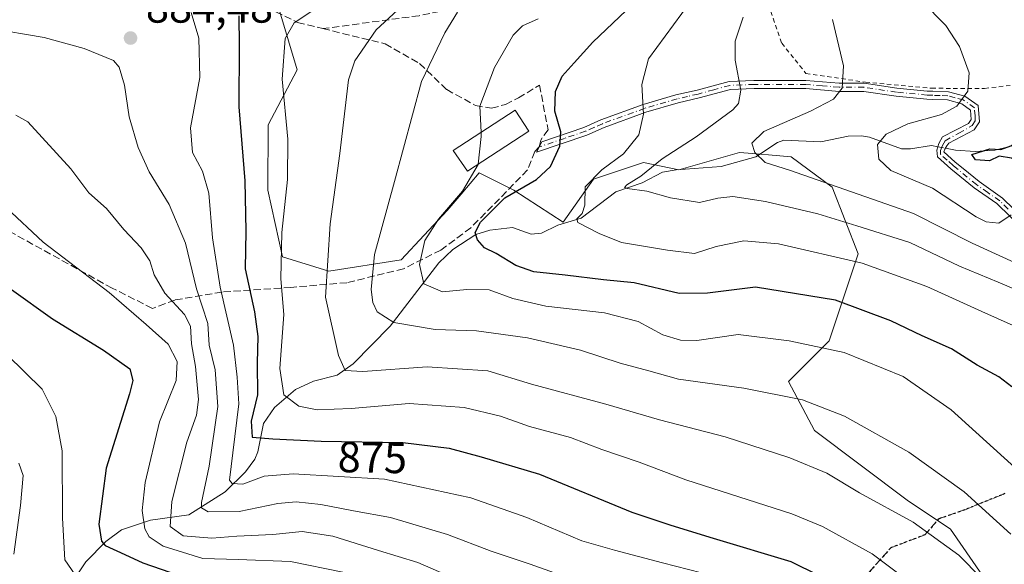
# Model space of a CAD drawing. Units: metres. Extents: x 627012 to 630190, y 4778198 to 4780570.
# Drawn here: x 629178 to 629404, y 4779264 to 4779389 of the extents above; entities that cross this region are included whole.
import ezdxf
from ezdxf.enums import TextEntityAlignment as Align

# ---------------------------------------------------------------- set-up
doc = ezdxf.new("R2010")
doc.units = ezdxf.units.M
doc.header["$MEASUREMENT"] = 0
for name, pattern in [('DGN Style 2', [1.6480167562047852, 0.988810053722871, -0.6592067024819142]), ('DGN Style 3', [2.307223458686699, 1.648016756204785, -0.6592067024819142]), ('DGN Style 4', [2.6384748266838614, 1.318413404963828, -0.6592067024819142, 0.001648016756204785, -0.6592067024819142]), ('DGN Style 5', [1.1536117293433497, 0.4944050268614355, -0.6592067024819142])]:
    doc.linetypes.add(name, pattern=pattern)
for name, color, linetype, lineweight in [('Alambrada', 7, 'DGN Style 2', 0), ('Arbolado forestal CxS', 92, 'Continuous', 0), ('Camino Cxs', 7, 'Continuous', 0), ('Camino eje', 30, 'DGN Style 4', 13), ('Corriente natural lineal', 142, 'Continuous', 13), ('Corriente natural lineal oculto', 9, 'DGN Style 4', 13), ('Curva de nivel maestra', 30, 'Continuous', 30), ('Curva de nivel normal', 30, 'Continuous', 0), ('Edificación Cxs', 1, 'Continuous', 13), ('Pastizal CxS', 92, 'Continuous', 0), ('Punto de cota en terreno', 7, 'Continuous', 0), ('Ruta', 7, 'DGN Style 5', 30), ('Rótulo de curva de nivel directora', 7, 'Continuous', 0), ('Rótulo de punto de cota en terreno', 7, 'Continuous', 0), ('Senda', 7, 'DGN Style 3', 0)]:
    doc.layers.add(name, color=color, linetype=linetype, lineweight=lineweight)
doc.styles.add('Style-Arial', font='txt')

# ---------------------------------------------------------------- blocks, each defined once
blk = doc.blocks.new('5PATER')
at = {"layer": 'Punto de cota en terreno', "linetype": 'Continuous', "lineweight": 0}
h = blk.add_hatch(color=51, dxfattribs=at)
edge = h.paths.add_edge_path()
edge.add_ellipse((0, 0), major_axis=(-0.1095731443231308, -0.1110710700762829), ratio=0.9994222409660322, start_angle=0, end_angle=360)

msp = doc.modelspace()

# ---------------------------------------------------------------- linework, layer by layer
at = {"layer": 'Alambrada', "color": 7, "linetype": 'DGN Style 2', "lineweight": 0}
msp.add_polyline3d([(629349.5701000001, 4779392.6601, 843.4401000000071), (629352.6201, 4779383.860099999, 840.0559000000068), (629358.1700999998, 4779376.920100001, 846.1506999999983), (629371.8400999998, 4779374.9101, 838.9658999999956), (629387.0100999996, 4779373.5001, 838.9897000000057), (629399.1401000004, 4779373.4901, 837.070000000007), (629407.3000999996, 4779374.4001, 829.5099999999949), (629414.5500999996, 4779378.470100001, 830.1255999999995), (629417.9801000003, 4779384.4301, 831.8300000000019), (629419.1401000004, 4779390.610099999, 826.2198999999965)], dxfattribs=at)
at = {"layer": 'Arbolado forestal CxS', "color": 92, "linetype": 'Continuous', "lineweight": 0}
msp.add_polyline3d([(629237.5087000001, 4779390.9989, 872.3445000000065), (629241.4886999996, 4779377.726500001, 868.9729999999981), (629234.8554999996, 4779365.1163, 872.386599999998), (629234.8223000001, 4779350.161499999, 872.4348999999929), (629238.1382999998, 4779334.897299999, 869.9309999999969), (629248.7505000001, 4779331.579100001, 864.672000000006), (629265.3315000003, 4779334.234099999, 857.4361000000064), (629275.9435000002, 4779345.5153, 855.6848999999929), (629279.1249000002, 4779349.2773, 855.4719000000041), (629283.2386999996, 4779354.143100001, 855.3703999999999), (629291.1977000004, 4779350.160900001, 851.3954999999987), (629302.4737, 4779342.8607, 844.3647999999957), (629309.4858999997, 4779352.710700001, 846.0518000000012), (629320.9441999998, 4779356.473099999, 843.1405999999989), (629329.0031000003, 4779354.805500001, 839.0902999999963), (629334.4099000003, 4779356.351299999, 838.0553000000073), (629342.9310999997, 4779358.787500001, 836.3632000000072), (629347.8324999996, 4779358.3783, 835.1435000000056), (629349.5565, 4779358.2345, 834.7287999999971), (629354.7703, 4779357.799500001, 833.3965999999928), (629364.1551000001, 4779350.823899999, 832.9523000000045), (629370.1246999997, 4779335.5601, 843.1138000000066), (629363.4918999998, 4779315.6511, 853.4900999999956), (629354.2061000001, 4779306.360099999, 858.1674000000058), (629360.1756999996, 4779295.0777, 861.8638999999966), (629381.3987999996, 4779279.1501, 863.4787999999972), (629391.3482999997, 4779272.5143, 863.4438999999984), (629398.6436999999, 4779261.8959, 864.7258000000003)], dxfattribs=at)
msp.add_polyline3d([(629237.5087000001, 4779390.9989, 872.3445000000065), (629241.4886999996, 4779377.726500001, 868.9729999999981), (629234.8554999996, 4779365.1163, 872.386599999998), (629234.8223000001, 4779350.161499999, 872.4348999999929), (629238.1382999998, 4779334.897299999, 869.9309999999969), (629248.7505000001, 4779331.579100001, 864.672000000006), (629265.3315000003, 4779334.234099999, 857.4361000000064), (629275.9435000002, 4779345.5153, 855.6848999999929), (629279.1249000002, 4779349.2773, 855.4719000000041), (629283.2386999996, 4779354.143100001, 855.3703999999999), (629291.1977000004, 4779350.160900001, 851.3954999999987), (629302.4737, 4779342.8607, 844.3647999999957), (629309.4858999997, 4779352.710700001, 846.0518000000012), (629320.9441999998, 4779356.473099999, 843.1405999999989), (629329.0031000003, 4779354.805500001, 839.0902999999963), (629334.4099000003, 4779356.351299999, 838.0553000000073), (629342.9310999997, 4779358.787500001, 836.3632000000072), (629347.8324999996, 4779358.3783, 835.1435000000056), (629349.5565, 4779358.2345, 834.7287999999971), (629354.7703, 4779357.799500001, 833.3965999999928), (629364.1551000001, 4779350.823899999, 832.9523000000045), (629370.1246999997, 4779335.5601, 843.1138000000066), (629363.4918999998, 4779315.6511, 853.4900999999956), (629354.2061000001, 4779306.360099999, 858.1674000000058), (629360.1756999996, 4779295.0777, 861.8638999999966), (629381.3987999996, 4779279.1501, 863.4787999999972), (629391.3482999997, 4779272.5143, 863.4438999999984), (629398.6436999999, 4779261.8959, 864.7258000000003)], dxfattribs=at)
at = {"layer": 'Camino Cxs', "color": 7, "linetype": 'Continuous', "lineweight": 0}
msp.add_polyline3d([(629408.0401, 4779341.170100001, 832.2621000000072), (629401.9600999998, 4779347.090100001, 831.3537999999971), (629396.7200999996, 4779350.7301, 833.9085999999952), (629391.3800999997, 4779355.090100001, 831.9943000000059), (629388.3201000001, 4779357.8101, 829.1946000000025), (629388.2200999996, 4779359.300100001, 829.8653000000049), (629388.6601, 4779360.8201, 830.2262000000047), (629389.5301000001, 4779362.350099999, 830.2792000000045), (629395.4600999998, 4779365.470100001, 830.670100000003), (629396.0701000001, 4779366.3201, 831.4894999999962), (629395.9501, 4779368.520099999, 833.5301999999938), (629393.8901000004, 4779369.9801, 834.9198999999935), (629390.6201, 4779370.850099999, 836.1818000000059), (629387.2801000001, 4779370.970100001, 836.6426999999967), (629385.9200999998, 4779371.0101, 837.0029000000069), (629378.8400999998, 4779371.720100001, 837.2629000000015), (629371.4301000005, 4779372.8101, 838.1875), (629365.7600999996, 4779372.8101, 841.1273999999976), (629358.1201, 4779373.470100001, 842.5184000000008), (629346.3400999998, 4779373.470100001, 839.6453000000038), (629340.8901000004, 4779373.2501, 840.7700999999943), (629333.6901000004, 4779371.290100001, 842.4553000000016), (629328.9001000002, 4779370.200099999, 843.4238999999944), (629321.4801000003, 4779368.020099999, 844.9977999999975), (629311.8800999997, 4779364.530099999, 858.2945000000036), (629307.9600999998, 4779362.780099999, 866.595100000006), (629296.4301000005, 4779358.880100001, 857.7099000000018), (629297.6501000002, 4779361.270099999, 859.3834000000062), (629307.2500999998, 4779364.530099999, 866.0513000000066), (629311.1601, 4779366.2601, 857.9538999999932), (629320.8601000002, 4779369.790100001, 845.0917999999948), (629328.3800999997, 4779372.0001, 843.4076999999961), (629333.2001, 4779373.090100001, 842.4238999999944), (629340.5601000005, 4779375.100099999, 840.687300000005), (629346.2500999998, 4779375.3201, 839.5412999999972), (629358.1501000002, 4779375.3201, 844.4686999999976), (629365.7801000001, 4779374.670100001, 842.2657999999938), (629371.5100999996, 4779374.670100001, 839.1186000000017), (629379.0301000001, 4779373.5601, 838.364400000006), (629386.0000999998, 4779372.860099999, 839.1002000000008), (629387.3101000005, 4779372.8301, 838.8190000000033), (629390.8601000002, 4779372.690099999, 838.5921999999993), (629394.6300999997, 4779371.6801, 837.1009999999952), (629397.6601, 4779369.530099999, 834.8285000000033), (629397.9501, 4779365.8101, 831.2973000000056), (629396.7500999998, 4779364.020099999, 829.6928999999947), (629390.9501, 4779360.960100001, 828.8770999999979), (629390.4700999996, 4779360.340100001, 828.9495000000024), (629390.0500999996, 4779359.5801, 828.9205999999978), (629389.7901, 4779358.9801, 828.8462000000001), (629392.4200999998, 4779356.5701, 828.5038999999962), (629394.2200999996, 4779355.110099999, 829.9765000000043), (629397.8800999997, 4779352.120100001, 830.8276999999945), (629403.2801000001, 4779348.3301, 830.3147000000026), (629408.3501000004, 4779343.360099999, 832.4809999999999)], dxfattribs=at)
msp.add_polyline3d([(629408.0401, 4779341.170100001, 832.2621000000072), (629401.9600999998, 4779347.090100001, 831.3537999999971), (629396.7200999996, 4779350.7301, 833.9085999999952), (629391.3800999997, 4779355.090100001, 831.9943000000059), (629388.3201000001, 4779357.8101, 829.1946000000025), (629388.2200999996, 4779359.300100001, 829.8653000000049), (629388.6601, 4779360.8201, 830.2262000000047), (629389.5301000001, 4779362.350099999, 830.2792000000045), (629395.4600999998, 4779365.470100001, 830.670100000003), (629396.0701000001, 4779366.3201, 831.4894999999962), (629395.9501, 4779368.520099999, 833.5301999999938), (629393.8901000004, 4779369.9801, 834.9198999999935), (629390.6201, 4779370.850099999, 836.1818000000059), (629387.2801000001, 4779370.970100001, 836.6426999999967), (629385.9200999998, 4779371.0101, 837.0029000000069), (629378.8400999998, 4779371.720100001, 837.2629000000015), (629371.4301000005, 4779372.8101, 838.1875), (629365.7600999996, 4779372.8101, 841.1273999999976), (629358.1201, 4779373.470100001, 842.5184000000008), (629346.3400999998, 4779373.470100001, 839.6453000000038), (629340.8901000004, 4779373.2501, 840.7700999999943), (629333.6901000004, 4779371.290100001, 842.4553000000016), (629328.9001000002, 4779370.200099999, 843.4238999999944), (629321.4801000003, 4779368.020099999, 844.9977999999975), (629311.8800999997, 4779364.530099999, 858.2945000000036), (629307.9600999998, 4779362.780099999, 866.595100000006), (629296.4301000005, 4779358.880100001, 857.7099000000018), (629297.6501000002, 4779361.270099999, 859.3834000000062), (629307.2500999998, 4779364.530099999, 866.0513000000066), (629311.1601, 4779366.2601, 857.9538999999932), (629320.8601000002, 4779369.790100001, 845.0917999999948), (629328.3800999997, 4779372.0001, 843.4076999999961), (629333.2001, 4779373.090100001, 842.4238999999944), (629340.5601000005, 4779375.100099999, 840.687300000005), (629346.2500999998, 4779375.3201, 839.5412999999972), (629358.1501000002, 4779375.3201, 844.4686999999976), (629365.7801000001, 4779374.670100001, 842.2657999999938), (629371.5100999996, 4779374.670100001, 839.1186000000017), (629379.0301000001, 4779373.5601, 838.364400000006), (629386.0000999998, 4779372.860099999, 839.1002000000008), (629387.3101000005, 4779372.8301, 838.8190000000033), (629390.8601000002, 4779372.690099999, 838.5921999999993), (629394.6300999997, 4779371.6801, 837.1009999999952), (629397.6601, 4779369.530099999, 834.8285000000033), (629397.9501, 4779365.8101, 831.2973000000056), (629396.7500999998, 4779364.020099999, 829.6928999999947), (629390.9501, 4779360.960100001, 828.8770999999979), (629390.4700999996, 4779360.340100001, 828.9495000000024), (629390.0500999996, 4779359.5801, 828.9205999999978), (629389.7901, 4779358.9801, 828.8462000000001), (629392.4200999998, 4779356.5701, 828.5038999999962), (629394.2200999996, 4779355.110099999, 829.9765000000043), (629397.8800999997, 4779352.120100001, 830.8276999999945), (629403.2801000001, 4779348.3301, 830.3147000000026), (629408.3501000004, 4779343.360099999, 832.4809999999999)], dxfattribs=at)
at = {"layer": 'Camino eje', "color": 30, "linetype": 'DGN Style 4', "lineweight": 13}
msp.add_polyline3d([(629404.5213000001, 4779345.8463, 831.0767999999953), (629402.6201, 4779347.710100001, 830.2894999999991), (629399.9200999998, 4779349.6051, 832.4658000000054), (629397.3000999996, 4779351.425100001, 832.188599999994), (629392.8000999996, 4779355.100099999, 830.7939999999944), (629391.9001000002, 4779355.8301, 830.1888999999939), (629390.5850999998, 4779357.0351, 828.8053000000073), (629389.0551000005, 4779358.395099999, 829.031099999993), (629389.0701000001, 4779359.290100001, 829.3745999999956), (629389.4600999998, 4779360.390100001, 829.5730999999942), (629390.1201, 4779361.5001, 829.5847000000067), (629393.2050999999, 4779363.215100001, 828.8298999999971), (629396.2575000003, 4779364.9575, 830.4149999999936), (629397.0100999996, 4779366.065099999, 831.521200000003), (629396.9501, 4779367.165100001, 832.4697000000016), (629396.8051000005, 4779369.0251, 834.2611999999937), (629394.2600999996, 4779370.8301, 836.042300000001), (629392.3750999998, 4779371.335100001, 836.7476000000024), (629390.7401000002, 4779371.770099999, 837.4882000000072), (629388.9650999998, 4779371.840100001, 837.7057999999961), (629387.2950999998, 4779371.9001, 837.9320000000008), (629386.6401000004, 4779371.915100001, 838.0996000000015), (629385.9600999998, 4779371.9351, 838.2796999999993), (629378.9351000005, 4779372.640100001, 838.1236999999965), (629371.4700999996, 4779373.7401, 838.6536000000052), (629365.7701000003, 4779373.7401, 841.6967000000004), (629361.9501, 4779374.0701, 841.6196999999958), (629358.1350999996, 4779374.395099999, 843.4949999999953), (629346.2950999998, 4779374.395099999, 839.5935000000027), (629343.5701000001, 4779374.2851, 840.1388000000006), (629340.7251000004, 4779374.175100001, 840.7284999999974), (629337.0450999998, 4779373.170100001, 841.577099999995), (629333.4451000001, 4779372.190099999, 842.4456999999967), (629331.0500999996, 4779371.645099999, 842.9615999999952), (629328.6401000004, 4779371.100099999, 843.4137000000047), (629321.1700999998, 4779368.905099999, 845.047399999996), (629311.5201000003, 4779365.395099999, 858.1085000000021), (629309.5651000004, 4779364.530099999, 862.3974000000018), (629307.6051000003, 4779363.655099999, 866.5320999999967), (629302.8051000005, 4779362.0251, 867.9657000000008), (629297.0401, 4779360.075099999, 858.5166000000027)], dxfattribs=at)
at = {"layer": 'Corriente natural lineal', "color": 142, "linetype": 'Continuous', "lineweight": 13}
for points in [[(629188.0710000005, 4779257.5077, 906.2504000000046), (629193.0826000003, 4779265.012599999, 903.110400000005), (629197.6260000002, 4779269.694399999, 899.8620999999986), (629201.2459000006, 4779272.363600001, 897.8313000000053), (629207.8483999996, 4779274.5529, 893.6294999999956), (629216.7005000003, 4779275.739800001, 887.9363000000012), (629225.0264999997, 4779281.0507, 882.2939000000043), (629229.6690999996, 4779285.631999999, 878.5432000000001), (629231.8201000001, 4779288.5296, 876.5895000000019), (629232.4935999997, 4779290.203700001, 875.7210000000051), (629233.7912999997, 4779296.704, 874.2921999999963), (629236.3300999999, 4779300.370300001, 872.398199999996), (629241.1610000003, 4779304.4977, 868.3827000000019), (629245.2414999995, 4779306.364700001, 866.1731000000001), (629250.6758000003, 4779307.778100001, 864.657600000006), (629254.3367999997, 4779310.346899999, 863.2575999999973), (629262.8712999999, 4779319.037599999, 859.1466999999976), (629273.9967999998, 4779333.5441, 853.9369000000006), (629277.199, 4779336.592599999, 852.9937000000064), (629282.5026000004, 4779339.987199999, 850.9409000000015), (629285.6765999999, 4779340.989200001, 849.9453000000068), (629290.9151, 4779341.6248, 847.9679000000034), (629295.2076000003, 4779340.0692, 846.9296999999933), (629297.5557000004, 4779340.294199999, 846.2698999999993), (629301.3213000001, 4779342.1359, 844.8176999999997), (629306.6589000003, 4779343.7533, 843.7837000000001), (629314.5482000001, 4779349.8051, 842.3828999999969), (629320.6511000004, 4779351.840700001, 840.7189999999974), (629325.3102000002, 4779354.251900001, 839.9594999999972), (629328.3926999997, 4779354.858999999, 839.2495999999956), (629338.7651000004, 4779355.591399999, 836.8929999999964), (629346.6799999997, 4779357.820499999, 835.2749000000041), (629351.6854999998, 4779361.078199999, 834.686799999996), (629353.0846999995, 4779361.5856, 834.4487999999984), (629361.5979000004, 4779361.2357, 832.996499999994), (629367.8459999999, 4779362.526500001, 832.4184999999999), (629370.9308000002, 4779362.6425, 831.9128999999957), (629372.7380999997, 4779362.313800001, 831.4857000000048), (629380.1125999996, 4779359.624600001, 829.2324999999983), (629382.1876999997, 4779359.603499999, 828.8151999999974), (629386.9846000001, 4779360.421200001, 828.1999000000069), (629388.4590999996, 4779360.125800001, 827.8574999999983)], [(629390.1630999995, 4779359.784499999, 827.516499999998), (629392.4721999997, 4779359.321900001, 827.070000000007), (629396.9877000004, 4779359.029200001, 826.5920999999945), (629401.5077000001, 4779359.321699999, 826.0417000000016), (629407.1183000002, 4779360.687000001, 825.7820999999968), (629416.9796000002, 4779361.051899999, 823.2238000000071), (629420.7125000004, 4779361.7071, 822.5856000000058), (629421.1062000003, 4779361.901000001, 822.5169000000024)]]:
    msp.add_polyline3d(points, dxfattribs=at)
at = {"layer": 'Corriente natural lineal oculto', "color": 9, "linetype": 'DGN Style 4', "lineweight": 13, "extrusion": (0.1887985532390853, -0.03781510945551049, 0.9812874827448356), "elevation": -61092.02957872581, "flags": 128}
msp.add_lwpolyline([(4809890.90123948, 315643.8055450148), (4809890.901239479, 315642.0345614771)], dxfattribs=at)
at = {"layer": 'Curva de nivel maestra', "color": 30, "linetype": 'Continuous', "lineweight": 30, "flags": 128}
for points, elevation in [([(629488.9299999997, 4779391.950099999), (629482.0999999996, 4779388.840100001), (629473.5800000001, 4779384.4801), (629463.4199999999, 4779378.9801), (629454.5800000001, 4779375.960100001), (629451.0199999996, 4779372.940099999), (629435.8899999997, 4779357.6801), (629432.8499999996, 4779354.8201), (629428.5499999998, 4779352.5101), (629422.04, 4779352.0601), (629413.2400000002, 4779354.020099999), (629405.3300000001, 4779357.520099999), (629402.5199999996, 4779357.920100001), (629400.2400000002, 4779356.920100001), (629397.04, 4779357.130100001), (629396.2000000002, 4779358.300100001), (629400.3399999999, 4779359.6501), (629402.8799999999, 4779359.520099999), (629405.1900000004, 4779360.3101), (629409.6600000003, 4779363.270099999), (629414.1200000001, 4779367.950099999), (629416.4600000001, 4779374.110099999), (629417.4500000002, 4779384.3201), (629416.6299999999, 4779392.7601)], 825), ([(629228.1100000005, 4779390.090100001), (629228.2000000002, 4779383.3101), (629228.1500000004, 4779369.270099999), (629229.54, 4779352.3201), (629229.7100000001, 4779340.780099999), (629229.5899999999, 4779332.1601), (629231.7100000001, 4779322.290100001), (629232.5199999996, 4779316.6601), (629232.3700000001, 4779310.630100001), (629232.3799999999, 4779303.280099999), (629230.9699999997, 4779297.2501), (629231.2300000006, 4779293.550100001), (629235.9199999999, 4779293.1601), (629246.9800000006, 4779292.670100001), (629265.7400000002, 4779292.3201), (629276.3700000001, 4779291.020099999), (629283.7199999997, 4779289.040100001), (629297.0800000001, 4779285.0801), (629318.2800000003, 4779276.4101), (629327.2000000002, 4779273.4001), (629336.9100000003, 4779270.390100001), (629354.6799999997, 4779265.100099999), (629367.2599999999, 4779258.9101)], 875), ([(629405.4199999999, 4779305.100099999), (629402.4100000003, 4779307.420100001), (629397.4100000003, 4779310.090100001), (629391.54, 4779313.8301), (629384.8099999997, 4779316.780099999), (629377.6100000005, 4779320.2601), (629364.9500000002, 4779324.940099999), (629346.6200000001, 4779327.950099999), (629335.6200000001, 4779326.5601), (629329.0700000003, 4779326.470100001), (629318.7599999999, 4779328.950099999), (629311.7300000006, 4779329.640100001), (629302.9800000006, 4779330.700099999), (629295.7699999996, 4779331.4301), (629291.6600000003, 4779332.880100001), (629287.1600000003, 4779335.690099999), (629284.4500000002, 4779336.9801), (629282.8499999996, 4779338.8201), (629282.2999999998, 4779340.440099999), (629283.54, 4779342.8301), (629289.1100000005, 4779348.4301), (629296.4199999999, 4779352.610099999), (629299.6299999999, 4779355.610099999), (629301.7800000003, 4779360.270099999), (629301.9500000002, 4779363.530099999), (629300.5700000003, 4779368.290100001), (629300.7199999997, 4779372.780099999), (629302.3099999997, 4779376.270099999), (629305.0599999997, 4779379.3201), (629309.3300000001, 4779384.100099999), (629316.9500000002, 4779391.3201)], 850), ([(629176.04, 4779327.390100001), (629185.3799999999, 4779320.6601), (629197.1200000001, 4779313.4901), (629203.1299999999, 4779309.2301), (629203.8499999996, 4779306.5601), (629203.0700000003, 4779303.520099999), (629197.7300000006, 4779286.450099999), (629196.04, 4779273.600099999), (629196.6100000005, 4779269.770099999), (629197.4900000002, 4779268.710100001), (629202, 4779266.6801), (629206.0899999999, 4779264.770099999), (629214.5300000003, 4779261.850099999)], 900)]:
    msp.add_lwpolyline(points, dxfattribs=dict(at, elevation=elevation))
at = {"layer": 'Curva de nivel normal', "color": 30, "linetype": 'Continuous', "lineweight": 0, "flags": 128}
for points, elevation in [([(629269.4000000004, 4779395.970000001), (629259.5899999999, 4779386.939999999), (629254.75, 4779379.83), (629253.2699999996, 4779375.430000001), (629251.29, 4779358.58), (629249.0800000001, 4779342.480000001), (629248.0199999996, 4779325.609999999), (629250.9600000001, 4779312.279999999), (629252.5199999996, 4779308.84), (629256.5999999996, 4779308.59), (629271.3300000001, 4779309.65), (629285.2199999997, 4779308.74), (629295.2800000003, 4779305.710000001), (629312.3099999997, 4779301.16), (629324.5599999997, 4779297.560000001), (629339.6500000004, 4779293.640000001), (629354.5099999999, 4779288.84), (629362.9800000006, 4779285.300000001), (629370.4600000001, 4779280.789999999), (629382.7800000003, 4779274.119999999), (629393.2000000002, 4779266.539999999), (629403.6100000005, 4779255.960000001), (629411.79, 4779244.470000001)], 865), ([(629409.2800000003, 4779317.52), (629398.5, 4779322.33), (629385.9199999999, 4779328.119999999), (629371.0999999996, 4779333.439999999), (629351.9000000004, 4779337.9), (629343.9000000004, 4779338.560000001), (629337.5800000001, 4779337.26), (629332.5999999996, 4779335.640000001), (629326.4299999997, 4779336.439999999), (629315.8700000001, 4779338.199999999), (629310.7800000003, 4779340.199999999), (629305.8799999999, 4779342.789999999), (629305.6699999999, 4779343.560000001), (629306.8399999999, 4779344.789999999), (629307.4600000001, 4779346.689999999), (629307.5800000001, 4779350.9), (629311.3899999997, 4779354.850000001), (629316.3399999999, 4779358.480000001), (629319.8399999999, 4779362.82), (629320.9299999997, 4779367.609999999), (629320.5599999997, 4779374.350000001), (629322.0899999999, 4779380.230000001), (629331.6299999999, 4779393.26)], 845), ([(629405.25, 4779344.5), (629402.4100000003, 4779342.609999999), (629399.4699999997, 4779342.92), (629397.25, 4779344.09), (629387.2000000002, 4779350.630000001), (629377.6600000003, 4779354.699999999), (629374.8600000005, 4779357.27), (629374.5800000001, 4779360.609999999), (629376.6100000005, 4779363.01), (629381.5499999998, 4779365.350000001), (629389.2800000003, 4779367.470000001), (629392.7999999998, 4779369.390000001), (629395.2699999996, 4779372.850000001), (629395.5700000003, 4779377.039999999), (629393.4199999999, 4779383.08), (629390.2199999997, 4779387.880000001), (629384.7599999999, 4779393.5)], 830.0000000000001), ([(629334.2599999999, 4779262.470000001), (629325.3200000003, 4779264.74), (629314.29, 4779267.680000001), (629306.75, 4779269.84), (629294.2000000002, 4779275.16), (629281.3399999999, 4779279.66), (629261.5599999997, 4779283.939999999), (629240.5999999996, 4779285.199999999), (629233.9600000001, 4779284.66), (629229.0599999997, 4779282.77), (629226.6200000001, 4779282.939999999), (629226.0300000003, 4779283.74), (629226.7300000006, 4779290.01), (629228.1100000005, 4779301.199999999), (629227.7599999999, 4779307.279999999), (629226.9199999999, 4779314.619999999), (629223.8700000001, 4779327.949999999), (629222.0800000001, 4779339.279999999), (629221.2400000002, 4779349.51), (629219.7800000003, 4779354.550000001), (629217.4800000006, 4779358.789999999), (629217.0499999998, 4779364.41), (629219.1600000003, 4779375.970000001), (629218.9299999997, 4779385.029999999), (629217.2300000006, 4779390.880000001)], 880), ([(629245.3600000005, 4779391.470000001), (629240.8099999997, 4779388.5), (629238.7699999996, 4779384.880000001), (629238.0499999998, 4779375.630000001), (629239.3600000005, 4779361.859999999), (629239.2999999998, 4779352.609999999), (629237.9900000002, 4779340.5), (629237.7699999996, 4779329.869999999), (629238.4699999997, 4779321.66), (629237.5599999997, 4779309.34), (629238.4699999997, 4779303.26), (629241.9100000003, 4779300.680000001), (629246.0700000003, 4779299.869999999), (629253.9100000003, 4779300.15), (629267.2000000002, 4779301.27), (629279.7699999996, 4779300.390000001), (629288.1500000004, 4779298.350000001), (629294.8099999997, 4779296.039999999), (629304.1600000003, 4779293.460000001), (629311.3700000001, 4779290.75), (629319.9199999999, 4779287.82), (629330.6399999997, 4779283.779999999), (629354.9699999997, 4779275.970000001), (629362.0099999999, 4779273.100000001), (629373.3600000005, 4779266.83), (629388.7199999997, 4779255.27)], 870), ([(629278.2999999998, 4779390.939999999), (629275.3799999999, 4779386.189999999), (629270.0199999996, 4779375.09), (629263.7999999998, 4779352.140000001), (629259.2800000003, 4779335.439999999), (629258.4900000002, 4779327.390000001), (629258.9000000004, 4779324.390000001), (629259.8799999999, 4779322.26), (629263.6900000004, 4779319.859999999), (629273.1299999999, 4779318.220000001), (629282.6200000001, 4779317.939999999), (629294.3499999996, 4779316.34), (629306.4800000006, 4779313.470000001), (629315.5700000003, 4779310.560000001), (629322.1699999999, 4779308.779999999), (629328.9500000002, 4779306.859999999), (629343.9400000004, 4779304.76), (629357.3899999997, 4779302.109999999), (629367.04, 4779298.4), (629381.7599999999, 4779290.100000001), (629394.4400000004, 4779281.060000001), (629405.1500000004, 4779271.350000001)], 860), ([(629296.7999999998, 4779389.4), (629293.1500000004, 4779387.789999999), (629291.0800000001, 4779385.65), (629286.7800000003, 4779378.26), (629283.3700000001, 4779369.439999999), (629283.6860999997, 4779363.450400001)], 855), ([(629408.8799999999, 4779326.25), (629402.2800000003, 4779329.060000001), (629393.4000000004, 4779332.77), (629381.9800000006, 4779338.180000001), (629369.8499999996, 4779341.960000001), (629360.8799999999, 4779344.74), (629348.8899999997, 4779347.539999999), (629341.3799999999, 4779348.680000001), (629337.9900000002, 4779348.300000001), (629333.7599999999, 4779347.32), (629327.1200000001, 4779348.390000001), (629321.6799999997, 4779349.91), (629317.1600000003, 4779350.529999999), (629316.6100000005, 4779350.74), (629317.1200000001, 4779351.390000001), (629320.29, 4779353.380000001), (629325.2000000002, 4779357.310000001), (629333.0199999996, 4779362.350000001), (629341.4000000004, 4779368.539999999), (629342.75, 4779370.039999999), (629343.2400000002, 4779373.060000001), (629341.9600000001, 4779379.960000001), (629341.9199999999, 4779384.289999999), (629343.8099999997, 4779389.779999999)], 840), ([(629408.7100000001, 4779332.380000001), (629396.29, 4779338.02), (629382.8200000003, 4779344.83), (629354.4199999999, 4779354.74), (629348.8399999999, 4779356.49), (629346.4299999997, 4779358.779999999), (629345.7999999998, 4779360.949999999), (629348.54, 4779363.609999999), (629359.2100000001, 4779368.27), (629364.4800000006, 4779371.01), (629366.4699999997, 4779373.560000001), (629366.7599999999, 4779378.680000001), (629364.25, 4779389.27)], 835), ([(629170.8200000003, 4779387.32), (629183.4900000002, 4779385.17), (629192.6399999997, 4779382.600000001), (629199.3600000005, 4779379.91), (629200.6600000003, 4779378.359999999), (629201.9500000002, 4779374.25), (629202.9800000006, 4779366.949999999), (629205.0199999996, 4779359.939999999), (629207.54, 4779354.359999999), (629212.1299999999, 4779346.869999999), (629215.9000000004, 4779338), (629218.4100000003, 4779327.550000001), (629220.9900000002, 4779319.619999999), (629221.3300000001, 4779314.65), (629222.6799999997, 4779308.960000001), (629223.29, 4779300.609999999), (629221.3099999997, 4779286.960000001), (629219.5800000001, 4779278.57), (629219.5700000003, 4779277.390000001), (629221.1299999999, 4779276.449999999), (629228.2199999997, 4779276.539999999), (629237.0599999997, 4779278.359999999), (629241.2800000003, 4779278.77), (629246.9600000001, 4779278.17), (629254.4299999997, 4779276.699999999), (629262.9000000004, 4779275.140000001), (629275.9699999997, 4779271.289999999), (629285.9900000002, 4779267.42), (629294.9500000002, 4779264.470000001), (629312.9500000002, 4779258.08)], 885), ([(629176.9900000002, 4779367.350000001), (629179.7800000003, 4779365.84), (629189.6399999997, 4779355.02), (629193.7599999999, 4779349.58), (629197.7999999998, 4779345.949999999), (629201.75, 4779341.119999999), (629205.7599999999, 4779336.92), (629207.6900000004, 4779334.01), (629208.75, 4779330.76), (629211.2000000002, 4779326.59), (629215.6500000004, 4779321.66), (629217.0499999998, 4779318.980000001), (629217.25, 4779314.99), (629218.2000000002, 4779309.730000001), (629218.8700000001, 4779302.230000001), (629218.4600000001, 4779298.600000001), (629216.2100000001, 4779292.42), (629212.75, 4779278.83), (629212.3600000005, 4779273.130000001), (629215.3499999996, 4779270.99), (629221.9299999997, 4779270.4), (629227.6500000004, 4779270.869999999), (629235.9699999997, 4779271.289999999), (629242.6299999999, 4779271.960000001), (629249.6699999999, 4779270.880000001), (629260.1799999997, 4779267.58), (629269.2100000001, 4779264.859999999), (629282.2000000002, 4779259.199999999)], 890), ([(629283.0461999997, 4779356.156300001), (629283.7400000002, 4779362.430000001), (629283.6860999997, 4779363.450400001)], 855), ([(629413.3600000005, 4779280.02), (629391.4800000006, 4779299.82), (629380.4500000002, 4779307.449999999), (629366.9500000002, 4779312.949999999), (629354.3499999996, 4779315.680000001), (629342.6200000001, 4779317.119999999), (629333.1600000003, 4779315.74), (629329.4000000004, 4779315.77), (629325.3499999996, 4779317.02), (629319.7100000001, 4779320.039999999), (629311.9500000002, 4779322.050000001), (629298.5300000003, 4779323.59), (629290.9400000004, 4779325.369999999), (629285.5599999997, 4779327.32), (629280.4299999997, 4779327.430000001), (629274.8399999999, 4779326.880000001), (629270.5800000001, 4779328.699999999), (629269.54, 4779333.16), (629270.7699999996, 4779338.619999999), (629273.9000000004, 4779343.49), (629279.4199999999, 4779349.960000001), (629283.0300000003, 4779356.01), (629283.0461999997, 4779356.156300001)], 855), ([(629174.7800000003, 4779346.16), (629183.2300000006, 4779338.26), (629198.4299999997, 4779326.75), (629206.8799999999, 4779319.369999999), (629211.9299999997, 4779314.91), (629214.0199999996, 4779310.939999999), (629213.7800000003, 4779306.57), (629209.9699999997, 4779297.100000001), (629206.6600000003, 4779283.199999999), (629206, 4779276.800000001), (629206.5899999999, 4779272.560000001), (629207.6100000005, 4779270.77), (629210.7699999996, 4779268.58), (629219.8600000005, 4779265.77), (629227.9600000001, 4779265.51), (629239.9600000001, 4779265.08), (629251.9600000001, 4779262.66)], 895), ([(629175.0199999996, 4779312.42), (629183.0700000003, 4779304.57), (629186.1399999997, 4779298.34), (629187.5899999999, 4779290.449999999), (629187.7300000006, 4779275), (629188.2599999999, 4779265.439999999), (629190.6200000001, 4779262.01)], 905), ([(629177.6699999999, 4779287.630000001), (629178.6600000003, 4779284.779999999), (629178.0499999998, 4779277.930000001), (629176.5099999999, 4779266.75)], 910)]:
    msp.add_lwpolyline(points, dxfattribs=dict(at, elevation=elevation))
at = {"layer": 'Edificación Cxs', "color": 1, "linetype": 'Continuous', "lineweight": 13}
msp.add_polyline3d([(629294.6501000002, 4779363.670100001, 856.5002999999997), (629280.5500999996, 4779354.540100001, 859.0816000000051), (629277.2500999998, 4779359.280099999, 859.4480999999943), (629291.5100999996, 4779368.520099999, 853.960699999996), (629294.6501000002, 4779363.670100001, 856.5002999999997)], dxfattribs=at)
msp.add_3dface([(629294.6501000002, 4779363.670100001, 859.4480999999943), (629280.5500999996, 4779354.540100001, 859.4480999999943), (629277.2500999998, 4779359.280099999, 859.4480999999943), (629291.5100999996, 4779368.520099999, 859.4480999999943)], dxfattribs=at)
at = {"layer": 'Pastizal CxS', "color": 92, "linetype": 'Continuous', "lineweight": 0}
for points in [[(629398.6436999999, 4779261.8959, 864.7258000000003), (629391.3482999997, 4779272.5143, 863.4438999999984), (629381.3987999996, 4779279.1501, 863.4787999999972), (629360.1756999996, 4779295.0777, 861.8638999999966), (629354.2061000001, 4779306.360099999, 858.1674000000058), (629363.4918999998, 4779315.6511, 853.4900999999956), (629370.1246999997, 4779335.5601, 843.1138000000066), (629364.1551000001, 4779350.823899999, 832.9523000000045), (629354.7703, 4779357.799500001, 833.3965999999928), (629349.5565, 4779358.2345, 834.7287999999971), (629347.8324999996, 4779358.3783, 835.1435000000056), (629342.9310999997, 4779358.787500001, 836.3632000000072), (629334.4099000003, 4779356.351299999, 838.0553000000073), (629329.0031000003, 4779354.805500001, 839.0902999999963), (629320.9441999998, 4779356.473099999, 843.1405999999989), (629309.4858999997, 4779352.710700001, 846.0518000000012), (629302.4737, 4779342.8607, 844.3647999999957), (629291.1977000004, 4779350.160900001, 851.3954999999987), (629283.2386999996, 4779354.143100001, 855.3703999999999), (629279.1249000002, 4779349.2773, 855.4719000000041), (629275.9435000002, 4779345.5153, 855.6848999999929), (629265.3315000003, 4779334.234099999, 857.4361000000064), (629248.7505000001, 4779331.579100001, 864.672000000006), (629238.1382999998, 4779334.897299999, 869.9309999999969), (629234.8223000001, 4779350.161499999, 872.4348999999929), (629234.8554999996, 4779365.1163, 872.386599999998), (629241.4886999996, 4779377.726500001, 868.9729999999981), (629237.5087000001, 4779390.9989, 872.3445000000065)], [(629237.5087000001, 4779390.9989, 872.3445000000065), (629241.4886999996, 4779377.726500001, 868.9729999999981), (629234.8554999996, 4779365.1163, 872.386599999998), (629234.8223000001, 4779350.161499999, 872.4348999999929), (629238.1382999998, 4779334.897299999, 869.9309999999969), (629248.7505000001, 4779331.579100001, 864.672000000006), (629265.3315000003, 4779334.234099999, 857.4361000000064), (629275.9435000002, 4779345.5153, 855.6848999999929), (629279.1249000002, 4779349.2773, 855.4719000000041), (629283.2386999996, 4779354.143100001, 855.3703999999999), (629291.1977000004, 4779350.160900001, 851.3954999999987), (629302.4737, 4779342.8607, 844.3647999999957), (629309.4858999997, 4779352.710700001, 846.0518000000012), (629320.9441999998, 4779356.473099999, 843.1405999999989), (629329.0031000003, 4779354.805500001, 839.0902999999963), (629334.4099000003, 4779356.351299999, 838.0553000000073), (629342.9310999997, 4779358.787500001, 836.3632000000072), (629347.8324999996, 4779358.3783, 835.1435000000056), (629349.5565, 4779358.2345, 834.7287999999971), (629354.7703, 4779357.799500001, 833.3965999999928), (629364.1551000001, 4779350.823899999, 832.9523000000045), (629370.1246999997, 4779335.5601, 843.1138000000066), (629363.4918999998, 4779315.6511, 853.4900999999956), (629354.2061000001, 4779306.360099999, 858.1674000000058), (629360.1756999996, 4779295.0777, 861.8638999999966), (629381.3987999996, 4779279.1501, 863.4787999999972), (629391.3482999997, 4779272.5143, 863.4438999999984), (629398.6436999999, 4779261.8959, 864.7258000000003)]]:
    msp.add_polyline3d(points, dxfattribs=at)
at = {"layer": 'Ruta', "color": 7, "linetype": 'DGN Style 5', "lineweight": 30}
msp.add_polyline3d([(629403.7637999998, 4779280.678300001, 857.8402999999963), (629402.9535999997, 4779280.295499999, 858.1628999999957), (629394.6316000001, 4779276.948899999, 861.3371000000043), (629388.6040000003, 4779274.845799999, 863.5764999999956), (629385.4689999997, 4779271.186799999, 865.5093999999954), (629377.676, 4779268.250200001, 868.4758000000003), (629371.0657000003, 4779260.859099999, 885.9008999999934)], dxfattribs=at)
at = {"layer": 'Senda', "color": 7, "linetype": 'DGN Style 3', "lineweight": 0}
for points in [[(629394.1470999997, 4779469.520300001, 842.6303000000044), (629387.5324999997, 4779464.890100001, 853.4416000000057), (629373.9726999998, 4779450.007300001, 846.2421000000032), (629360.0818999996, 4779435.124500001, 849.5289000000049), (629332.3006999996, 4779414.2885, 852.3963999999978), (629310.8032999998, 4779400.728499999, 855.8151999999973), (629292.2823000001, 4779394.7753, 857.3925000000017), (629269.4621000001, 4779390.145099999, 863.5595999999933), (629247.3948999997, 4779387.1851, 869.5769)], [(629226.2301000003, 4779396.0801, 890.5335000000051), (629241.6201, 4779388.600099999, 873.4755000000005), (629247.3948999997, 4779387.1851, 869.5769), (629261.7001, 4779383.6801, 874.5506000000023), (629269.6001000004, 4779379.190099999, 877.8203999999969), (629275.8000999996, 4779373.210100001, 873.032600000006), (629282.4200999998, 4779369.5801, 856.2788), (629286.0500999996, 4779368.940099999, 855.3104000000021), (629289.2600999996, 4779369.790100001, 854.2937999999995), (629292.2500999998, 4779371.290100001, 852.8926000000066), (629297.0701000001, 4779374.2501, 851.5339999999997), (629299.0500999996, 4779364.0101, 860.4575000000042), (629297.3542999999, 4779361.632900001, 859.085699999996), (629297.0401, 4779360.075099999, 858.5166000000027), (629296.0425000006, 4779359.036499999, 857.3965000000027), (629294.3501000004, 4779354.8201, 855.2635000000009), (629287.9401000004, 4779348.200099999, 856.8426000000036), (629281.3201000001, 4779341.5701, 865.2286000000023), (629274.4801000003, 4779336.440099999, 862.1138999999966), (629265.9301000005, 4779332.170100001, 870.0065999999933), (629252.9001000002, 4779328.960100001, 868.6294999999956), (629240.0800999999, 4779327.890100001, 878.678899999999), (629224.2801000001, 4779326.8201, 895.6567000000069), (629213.4501, 4779324.9901, 902.9101999999986), (629208.3201000001, 4779323.0701, 907.4236999999995), (629199.1101000002, 4779327.700099999, 907.1092999999966), (629174.8901000004, 4779341.0801, 908.1922000000051)], [(629371.0657000003, 4779260.859099999, 885.9008999999934), (629377.676, 4779268.250200001, 868.4758000000003), (629385.4689999997, 4779271.186799999, 865.5093999999954), (629388.6040000003, 4779274.845799999, 863.5764999999956), (629394.6316000001, 4779276.948899999, 861.3371000000043), (629402.9535999997, 4779280.295499999, 858.1628999999957), (629403.7637999998, 4779280.678300001, 857.8402999999963)]]:
    msp.add_polyline3d(points, dxfattribs=at)

# ---------------------------------------------------------------- block references
at = {"layer": 'Punto de cota en terreno', "color": 7, "linetype": 'Continuous', "lineweight": 0, "xscale": 10, "yscale": 10, "zscale": 10}
msp.add_blockref('5PATER', (629203.2999999998, 4779385.02, 884.4799999999959), dxfattribs=at)

# ---------------------------------------------------------------- texts
at = {"layer": 'Rótulo de curva de nivel directora', "color": 7, "linetype": 'Continuous', "lineweight": 0, "style": 'Style-Arial'}
msp.add_text('875', height=7.000000000000002, rotation=358.9312586642125, dxfattribs=at).set_placement((629258.7628554709, 4779288.917517446), align=Align.MIDDLE_CENTER)
at = {"layer": 'Rótulo de punto de cota en terreno', "color": 7, "linetype": 'Continuous', "lineweight": 0, "style": 'Style-Arial'}
msp.add_text('884,48', height=7.000000000000002, dxfattribs=at).set_placement((629206.8278000001, 4779388.547800001))

doc.saveas('drawing.dxf')
